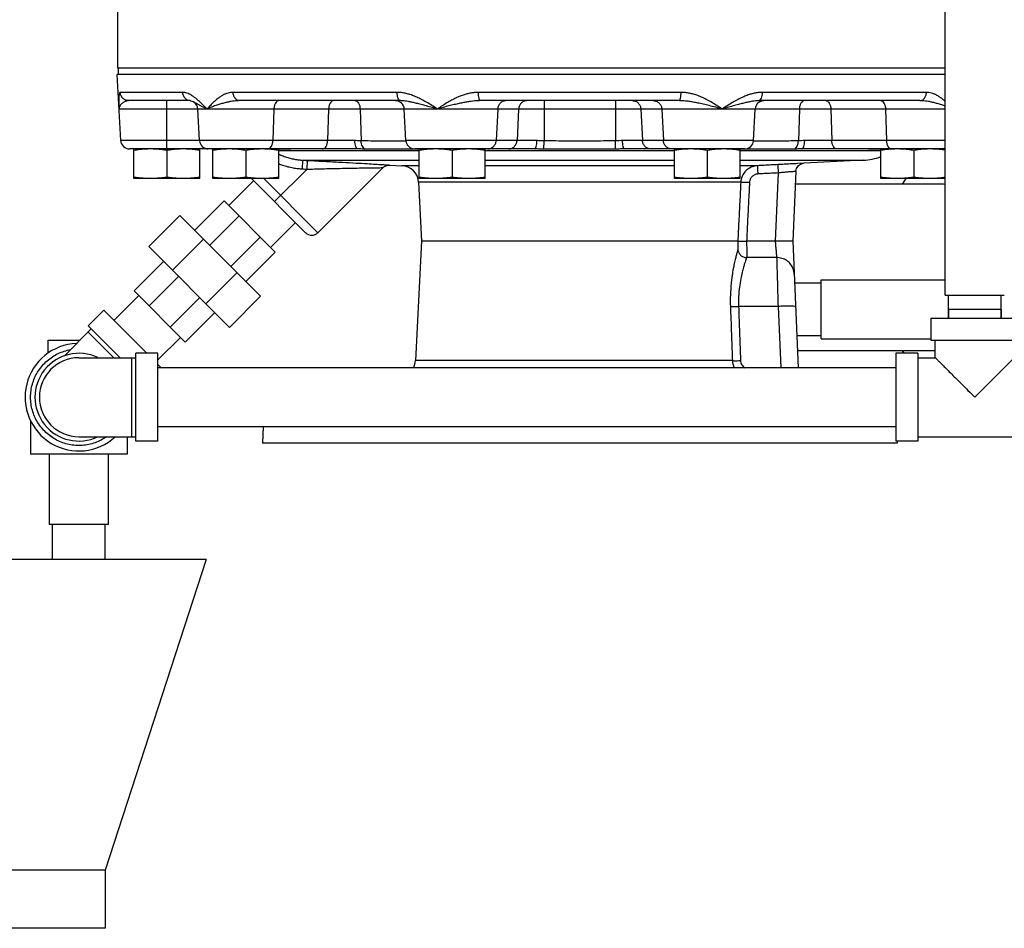
# Model space of a CAD drawing. Units: inches. Extents: x 0 to 34, y -1.9 to 27.2.
# Drawn here: x 3 to 6.5, y 5.4 to 8.7 of the extents above; entities that cross this region are included whole.
import ezdxf

# ---------------------------------------------------------------- set-up
doc = ezdxf.new("R2010")
doc.units = ezdxf.units.IN
doc.header["$LTSCALE"] = 1.87
doc.header["$MEASUREMENT"] = 0
doc.layers.get('0').update_dxf_attribs({"linetype": 'CONTINUOUS'})
for name, color, linetype in [('02___PRT_ALL_AXES', 7, 'CONTINUOUS'), ('07632', 7, 'CONTINUOUS'), ('08840-1', 7, 'CONTINUOUS')]:
    doc.layers.add(name, color=color, linetype=linetype)

msp = doc.modelspace()

# ---------------------------------------------------------------- linework, layer by layer
at = {"color": 7, "linetype": 'Continuous'}
for p, q in [((6.3379, 7.6978), (6.3379, 9.8228)), ((3.3928, 8.7825), (3.3928, 8.5075)), ((3.4042, 8.2482), (3.3918, 8.4842)), ((3.625, 8.4201), (3.4023, 8.4201)), ((4.3873, 8.4201), (3.8041, 8.4201)), ((5.3978, 8.4201), (4.6769, 8.4201)), ((6.2707, 8.4201), (5.6875, 8.4201)), ((3.6519, 8.3905), (3.4333, 8.3905)), ((3.5686, 8.2186), (3.5686, 8.3905)), ((3.6627, 8.3866), (3.6626, 8.3866)), ((4.3996, 8.3905), (3.8275, 8.3905)), ((5.391, 8.3905), (4.6838, 8.3905)), ((4.9105, 8.3905), (4.9105, 8.2476)), ((5.1642, 8.3905), (5.1642, 8.2476)), ((6.2473, 8.3905), (5.6751, 8.3905)), ((6.3379, 8.3608), (3.3983, 8.3608)), ((3.6847, 8.2482), (3.6788, 8.3608)), ((3.9492, 8.3608), (3.9458, 8.2482)), ((4.144, 8.3608), (4.1405, 8.2482)), ((4.256, 8.3608), (4.2595, 8.2476)), ((4.4191, 8.2482), (4.4132, 8.3608)), ((4.7455, 8.3608), (4.7399, 8.2482)), ((4.8199, 8.3608), (4.8143, 8.2482)), ((5.2549, 8.3608), (5.2605, 8.2482)), ((5.3293, 8.3608), (5.3349, 8.2482)), ((5.6557, 8.2482), (5.6616, 8.3608)), ((5.8187, 8.3608), (5.8152, 8.2476)), ((5.9308, 8.3608), (5.9342, 8.2482)), ((6.1255, 8.3608), (6.129, 8.2482)), ((4.2369, 8.2482), (3.4042, 8.2482)), ((4.885, 8.2482), (4.4191, 8.2482)), ((4.91, 8.2183), (4.9105, 8.2476)), ((5.1647, 8.2183), (5.1642, 8.2476)), ((5.6557, 8.2482), (5.1898, 8.2482)), ((6.3379, 8.2482), (5.8378, 8.2482)), ((4.2483, 8.2186), (3.4355, 8.2186)), ((3.9663, 8.2136), (4.4663, 8.2136)), ((4.8771, 8.2186), (4.4503, 8.2186)), ((4.7007, 8.2136), (5.3741, 8.2136)), ((5.6244, 8.2186), (5.1976, 8.2186)), ((5.6084, 8.2136), (6.1084, 8.2136)), ((6.3379, 8.2186), (5.8264, 8.2186)), ((4.0509, 8.1475), (4.0525, 8.1787)), ((4.0525, 8.1787), (4.4663, 8.1787)), ((4.0671, 8.1467), (4.0687, 8.1779)), ((4.7007, 8.1787), (5.3741, 8.1787)), ((5.6084, 8.1787), (6.0462, 8.1787)), ((6.0462, 8.1787), (5.8119, 8.1665)), ((5.8161, 8.1596), (5.8193, 8.1622)), ((5.8193, 8.1622), (5.8227, 8.1643)), ((5.8227, 8.1643), (5.8262, 8.1658)), ((3.9514, 8.0311), (4.0671, 8.1467)), ((4.3377, 8.1522), (4.1061, 7.9206)), ((4.3614, 8.1613), (4.4048, 8.159)), ((4.4663, 8.159), (4.4048, 8.159)), ((5.3741, 8.159), (4.7007, 8.159)), ((5.6692, 8.159), (5.6084, 8.159)), ((5.7434, 8.1332), (5.7328, 7.8905)), ((5.806, 8.138), (5.7952, 7.8905)), ((5.806, 8.138), (5.8062, 8.1402)), ((3.8772, 8.1053), (3.7888, 8.0169)), ((4.0619, 7.9206), (3.8694, 8.1131)), ((3.8753, 8.1131), (3.8723, 8.1102)), ((4.1061, 7.9206), (3.9136, 8.1131)), ((5.6102, 8.0999), (4.4639, 8.0999)), ((4.4639, 8.0999), (4.4749, 7.8905)), ((6.319, 8.0936), (5.8041, 8.0936)), ((6.1852, 8.0936), (6.199, 8.1131)), ((3.7719, 8.0338), (3.6669, 7.9289)), ((3.9542, 7.8515), (3.7719, 8.0338)), ((3.6145, 7.9814), (3.504, 7.8709)), ((3.9017, 7.6941), (3.6145, 7.9814)), ((3.8253, 7.9804), (3.7203, 7.8755)), ((4.0257, 7.9568), (3.9373, 7.8684)), ((3.6986, 7.8972), (3.5881, 7.7867)), ((3.9008, 7.9049), (3.7958, 7.8)), ((4.4749, 7.8905), (4.4526, 7.4653)), ((5.5996, 7.8905), (4.4749, 7.8905)), ((5.7328, 7.8905), (5.6308, 7.8905)), ((5.7952, 7.8905), (5.8149, 7.44)), ((3.7912, 7.5836), (3.504, 7.8709)), ((3.9542, 7.8515), (3.8492, 7.7466)), ((3.5565, 7.8184), (3.4515, 7.7134)), ((5.7379, 7.832), (5.631, 7.832)), ((3.8176, 7.7782), (3.7071, 7.6678)), ((3.6098, 7.765), (3.5049, 7.66)), ((5.8017, 7.742), (5.896, 7.742)), ((5.896, 7.7533), (6.3379, 7.7533)), ((5.896, 7.5433), (5.896, 7.7533)), ((3.6338, 7.5311), (3.4515, 7.7134)), ((3.38, 7.6081), (3.4684, 7.6965)), ((3.6854, 7.6895), (3.5804, 7.5845)), ((3.9017, 7.6941), (3.7912, 7.5836)), ((6.3379, 7.6978), (6.5479, 7.6978)), ((6.3491, 7.6163), (6.3491, 7.6978)), ((6.5366, 7.6163), (6.5366, 7.6978)), ((3.2885, 7.5891), (3.3438, 7.6444)), ((3.4969, 7.4913), (3.3438, 7.6444)), ((5.7429, 7.6581), (5.6025, 7.6581)), ((5.7429, 7.6581), (5.7524, 7.44)), ((3.7388, 7.6361), (3.6338, 7.5311)), ((6.2866, 7.6163), (6.5991, 7.6163)), ((6.2866, 7.6163), (6.2866, 7.5381)), ((3.2996, 7.5781), (3.2037, 7.4822)), ((3.402, 7.4756), (3.2885, 7.5891)), ((3.3799, 7.4756), (3.2885, 7.567)), ((3.146, 7.5381), (3.2596, 7.5381)), ((3.146, 7.4918), (3.146, 7.5381)), ((3.5366, 7.4678), (3.6169, 7.548)), ((5.8099, 7.5545), (5.896, 7.5545)), ((5.896, 7.5433), (6.2866, 7.5433)), ((6.2866, 7.5381), (6.5991, 7.5381)), ((6.3023, 7.4756), (6.3023, 7.5381)), ((6.3023, 7.4998), (5.8122, 7.4998)), ((6.1912, 7.4913), (6.1852, 7.4998)), ((3.2554, 7.4756), (3.4585, 7.4756)), ((3.4429, 7.4756), (3.4429, 7.1944)), ((3.5366, 7.4913), (3.4585, 7.4913)), ((3.4585, 7.1788), (3.4585, 7.4913)), ((3.5366, 7.1788), (3.5366, 7.4913)), ((5.5804, 7.4653), (4.4526, 7.4653)), ((6.2398, 7.4913), (6.1616, 7.4913)), ((6.1616, 7.4913), (6.1616, 7.1788)), ((6.2398, 7.4913), (6.2398, 7.1788)), ((6.2398, 7.4756), (6.3023, 7.4756)), ((3.5481, 7.44), (3.5366, 7.4515)), ((6.1616, 7.44), (3.5366, 7.44)), ((3.0835, 7.2513), (3.0835, 7.1319)), ((6.1616, 7.23), (3.5366, 7.23)), ((3.9108, 7.23), (3.9083, 7.1717)), ((3.2554, 7.1944), (3.4585, 7.1944)), ((3.4273, 7.1944), (3.4273, 7.1319)), ((6.2398, 7.1944), (6.646, 7.1944)), ((3.5366, 7.1788), (3.4585, 7.1788)), ((6.2398, 7.1788), (6.1616, 7.1788)), ((6.1662, 7.179), (6.1665, 7.1717)), ((3.4273, 7.1319), (3.0835, 7.1319)), ((3.1504, 6.8819), (3.1504, 7.1319)), ((3.3604, 6.8819), (3.3604, 7.1319)), ((3.3604, 6.8819), (3.1504, 6.8819)), ((3.1616, 6.7569), (3.1616, 6.8819)), ((3.3491, 6.7569), (3.3491, 6.8819)), ((3.7085, 6.7569), (2.4273, 6.7569)), ((3.7085, 6.7569), (3.3491, 5.6509)), ((3.3491, 5.6509), (2.7866, 5.6509)), ((3.3491, 5.6509), (3.3491, 5.4444)), ((3.3491, 5.4444), (2.7866, 5.4444))]:
    msp.add_line(p, q, dxfattribs=at)
for points in [[(3.6518, 8.3905), (3.6541, 8.3902), (3.6612, 8.3873), (3.6627, 8.3866)], [(5.8262, 8.1658), (5.8296, 8.1669), (5.8324, 8.1675), (5.833, 8.1676)], [(4.3377, 8.1522), (4.3409, 8.1549), (4.3511, 8.1601), (4.3614, 8.1613)], [(5.8062, 8.1402), (5.807, 8.1447), (5.8085, 8.149), (5.8106, 8.153), (5.8131, 8.1565), (5.8161, 8.1596)]]:
    msp.add_lwpolyline(points, dxfattribs=at)
for centre, radius, start, end in [((3.6476, 8.3592), 0.0312, 3, 61.2792), ((4.382, 8.3592), 0.0312, 3, 90), ((5.6928, 8.3592), 0.0312, 90, 177), ((3.4354, 8.2498), 0.0312, 183.0002, 270), ((3.7159, 8.2498), 0.0312, 183.0001, 270), ((4.4503, 8.2498), 0.0312, 183, 270), ((5.6245, 8.2498), 0.0312, 270, 357), ((6.0348, 8.3972), 0.2188, 273, 289.7409), ((4.4015, 8.0966), 0.0625, 3, 87), ((4.084, 7.9427), 0.0312, 225, 315), ((3.2554, 7.335), 0.1914, 92.4329, 312.5671), ((3.2554, 7.335), 0.1562, 64.3446, 295.6554), ((3.2554, 7.335), 0.1406, 90, 270), ((4.3902, 7.4686), 0.0625, 332.4672, 357)]:
    msp.add_arc(centre, radius, start, end, dxfattribs=at)
for points, start_tangent, end_tangent in [([(3.4023, 8.4201), (3.4011, 8.4195), (3.4001, 8.4175), (3.3992, 8.4142), (3.3984, 8.4094), (3.3979, 8.403), (3.3976, 8.395)], (-1, -0.000121), (-0.02088, -0.999782)), ([(3.4333, 8.3905), (3.4218, 8.3927), (3.4119, 8.399), (3.4051, 8.4086), (3.4023, 8.4201)], (-1, 0), (-0.052111, 0.998641)), ([(3.6518, 8.3905), (3.6419, 8.3927), (3.6334, 8.399), (3.6275, 8.4086), (3.625, 8.4201)], (-0.999999, 0.001712), (-0.045027, 0.998986)), ([(3.7113, 8.3608), (3.6985, 8.3738), (3.6868, 8.3852), (3.6759, 8.395), (3.6658, 8.403), (3.6565, 8.4094), (3.6477, 8.4142), (3.6395, 8.4175), (3.632, 8.4195), (3.625, 8.4201)], (-0.699809, 0.71433), (-1, 0.000022)), ([(3.8041, 8.4201), (3.7953, 8.4195), (3.786, 8.4175), (3.7764, 8.4142), (3.7664, 8.4094), (3.7562, 8.403), (3.7456, 8.395), (3.7347, 8.3853), (3.7233, 8.3738), (3.7113, 8.3608)], (-1, -0.000017), (-0.666817, -0.745222)), ([(3.8275, 8.3905), (3.8188, 8.3927), (3.8113, 8.399), (3.8062, 8.4086), (3.8041, 8.4201)], (-1, 0), (-0.039329, 0.999226)), ([(4.3996, 8.3905), (4.3951, 8.3927), (4.3911, 8.399), (4.3884, 8.4086), (4.3873, 8.4201)], (-1, 0), (-0.020742, 0.999785)), ([(4.5309, 8.3608), (4.5107, 8.3738), (4.4919, 8.3852), (4.4743, 8.395), (4.4577, 8.403), (4.442, 8.4094), (4.4271, 8.4142), (4.4129, 8.4175), (4.3996, 8.4195), (4.3873, 8.4201)], (-0.837504, 0.546431), (-1, 0.000012)), ([(4.6769, 8.4201), (4.6653, 8.4196), (4.6529, 8.418), (4.6398, 8.4154), (4.626, 8.4115), (4.6117, 8.4063), (4.5968, 8.3998), (4.5811, 8.3919), (4.5648, 8.3825), (4.548, 8.3721), (4.5309, 8.3608)], (-1, -0.00001), (-0.832098, -0.554629)), ([(4.6838, 8.3905), (4.6812, 8.3927), (4.679, 8.399), (4.6775, 8.4086), (4.6769, 8.4201)], (-1, 0), (-0.011503, 0.999934)), ([(5.391, 8.3905), (5.3935, 8.3927), (5.3957, 8.399), (5.3972, 8.4086), (5.3978, 8.4201)], (1, 0), (0.011503, 0.999934)), ([(5.5439, 8.3608), (5.5252, 8.3731), (5.506, 8.3849), (5.4874, 8.3951), (5.47, 8.4034), (5.4538, 8.4098), (5.4385, 8.4145), (5.4241, 8.4177), (5.4105, 8.4195), (5.3978, 8.4201)], (-0.83209, 0.55464), (-1, 0.000012)), ([(5.6875, 8.4201), (5.6751, 8.4195), (5.6619, 8.4175), (5.6477, 8.4142), (5.6328, 8.4094), (5.6171, 8.403), (5.6005, 8.395), (5.5829, 8.3853), (5.5641, 8.3738), (5.5439, 8.3608)], (-1, -0.000012), (-0.837504, -0.54643)), ([(5.6751, 8.3905), (5.6797, 8.3927), (5.6836, 8.399), (5.6863, 8.4086), (5.6875, 8.4201)], (1, 0), (0.020742, 0.999785)), ([(6.2473, 8.3905), (6.256, 8.3927), (6.2634, 8.399), (6.2686, 8.4086), (6.2707, 8.4201)], (1, 0), (0.039329, 0.999226)), ([(6.3379, 8.3873), (6.3292, 8.395), (6.3186, 8.403), (6.3083, 8.4094), (6.2984, 8.4142), (6.2888, 8.4175), (6.2795, 8.4195), (6.2707, 8.4201)], (-0.733603, 0.679579), (-1, 0.000017)), ([(3.3976, 8.395), (3.3975, 8.3853)], (-0.02088, -0.999782), (0.007607, -0.999971)), ([(3.3975, 8.3853), (3.3978, 8.3738), (3.3983, 8.3613)], (0.007607, -0.999971), (0.051672, -0.998664)), ([(3.4333, 8.3905), (3.4291, 8.3902), (3.4246, 8.3892), (3.4199, 8.3875), (3.415, 8.3851), (3.4102, 8.3819), (3.4057, 8.3779), (3.4018, 8.373), (3.3991, 8.3673), (3.3983, 8.3609)], (-1, -0.000011), (0.05121, -0.998688)), ([(3.7113, 8.3608), (3.6973, 8.3673), (3.6862, 8.373), (3.6775, 8.3779), (3.6707, 8.3819), (3.6653, 8.3851), (3.6627, 8.3866)], (-0.91678, 0.399392), (-0.875865, 0.482555)), ([(3.8275, 8.3905), (3.8182, 8.3902), (3.8079, 8.3892), (3.7967, 8.3875), (3.7845, 8.3851), (3.7713, 8.3819), (3.7571, 8.3779), (3.7422, 8.373), (3.7267, 8.3673), (3.7113, 8.3608)], (-1, -0.000005), (-0.911105, -0.412175)), ([(3.9676, 8.3905), (3.9608, 8.3882), (3.9549, 8.3819), (3.9509, 8.3723), (3.9492, 8.3608)], (-1, 0), (-0.03079, -0.999526)), ([(4.1623, 8.3905), (4.1555, 8.3882), (4.1497, 8.3819), (4.1457, 8.3723), (4.144, 8.3608)], (-1, 0), (-0.03079, -0.999526)), ([(4.2377, 8.3905), (4.2445, 8.3882), (4.2503, 8.3819), (4.2544, 8.3723), (4.256, 8.3608)], (1, 0), (0.03079, -0.999526)), ([(4.5309, 8.3608), (4.5073, 8.3673), (4.4867, 8.373), (4.4687, 8.3779), (4.4532, 8.3819), (4.4396, 8.3851), (4.4277, 8.3875), (4.4172, 8.3892), (4.4079, 8.3901), (4.3996, 8.3905)], (-0.964671, 0.263457), (-1, 0.000006)), ([(4.6838, 8.3905), (4.6741, 8.3902), (4.6634, 8.3894), (4.6516, 8.3881), (4.6385, 8.3862), (4.6242, 8.3836), (4.6084, 8.3803), (4.5909, 8.3763), (4.5718, 8.3717), (4.5516, 8.3665), (4.5309, 8.3608)], (-1, -0.000003), (-0.964053, -0.26571)), ([(4.7752, 8.3905), (4.7642, 8.3882), (4.7547, 8.3819), (4.7482, 8.3723), (4.7455, 8.3608)], (-1, 0), (-0.049781, -0.99876)), ([(4.8496, 8.3905), (4.8385, 8.3882), (4.8291, 8.3819), (4.8226, 8.3723), (4.8199, 8.3608)], (-1, 0), (-0.049781, -0.99876)), ([(5.2252, 8.3905), (5.2362, 8.3882), (5.2456, 8.3819), (5.2522, 8.3723), (5.2549, 8.3608)], (1, 0), (0.049781, -0.99876)), ([(5.2996, 8.3905), (5.3106, 8.3882), (5.32, 8.3819), (5.3266, 8.3723), (5.3293, 8.3608)], (1, 0), (0.049781, -0.99876)), ([(5.5439, 8.3608), (5.5212, 8.367), (5.4982, 8.3729), (5.4768, 8.378), (5.4579, 8.3821), (5.4412, 8.3853), (5.4265, 8.3877), (5.4133, 8.3893), (5.4015, 8.3902), (5.391, 8.3905)], (-0.964053, 0.26571), (-1, 0.000004)), ([(5.6751, 8.3905), (5.6669, 8.3902), (5.6576, 8.3892), (5.6471, 8.3875), (5.6352, 8.3851), (5.6216, 8.3819), (5.6061, 8.3779), (5.5881, 8.373), (5.5675, 8.3673), (5.5439, 8.3608)], (-1, -0.000006), (-0.964671, -0.263456)), ([(5.8371, 8.3905), (5.8303, 8.3882), (5.8244, 8.3819), (5.8204, 8.3723), (5.8187, 8.3608)], (-1, 0), (-0.03079, -0.999526)), ([(5.9124, 8.3905), (5.9192, 8.3882), (5.9251, 8.3819), (5.9291, 8.3723), (5.9308, 8.3608)], (1, 0), (0.03079, -0.999526)), ([(6.1072, 8.3905), (6.114, 8.3882), (6.1198, 8.3819), (6.1238, 8.3723), (6.1255, 8.3608)], (1, 0), (0.03079, -0.999526)), ([(6.3379, 8.3712), (6.3326, 8.373), (6.3177, 8.3779), (6.3035, 8.3819), (6.2903, 8.3851), (6.2781, 8.3875), (6.2669, 8.3892), (6.2566, 8.3901), (6.2473, 8.3905)], (-0.94024, 0.340512), (-1, 0.000005)), ([(3.9274, 8.2186), (3.9342, 8.2208), (3.9401, 8.2272), (3.9441, 8.2367), (3.9458, 8.2482)], (1, 0), (0.03079, 0.999526)), ([(4.1222, 8.2186), (4.129, 8.2208), (4.1348, 8.2272), (4.1389, 8.2367), (4.1405, 8.2482)], (1, 0), (0.03079, 0.999526)), ([(4.2595, 8.2476), (4.2531, 8.2478), (4.2456, 8.2481), (4.2369, 8.2482)], (-0.99968, 0.025294), (-1, 0.000052)), ([(4.2483, 8.2186), (4.2441, 8.2208), (4.2405, 8.2272), (4.238, 8.2367), (4.2369, 8.2482)], (-1, 0), (-0.019109, 0.999817)), ([(4.4191, 8.2467), (4.3964, 8.2464), (4.3279, 8.2464), (4.2595, 8.2476)], (-0.999844, -0.017658), (-0.999817, 0.019148)), ([(4.275, 8.2183), (4.269, 8.2216), (4.2641, 8.2281), (4.2608, 8.2371), (4.2595, 8.2476)], (-0.97378, 0.227493), (-0.018113, 0.999836)), ([(4.7102, 8.2186), (4.7212, 8.2208), (4.7307, 8.2272), (4.7372, 8.2367), (4.7399, 8.2482)], (1, 0), (0.049781, 0.99876)), ([(4.7846, 8.2186), (4.7956, 8.2208), (4.805, 8.2272), (4.8116, 8.2367), (4.8143, 8.2482)], (1, 0), (0.049781, 0.99876)), ([(4.8771, 8.2186), (4.88, 8.2208), (4.8825, 8.2272), (4.8843, 8.2367), (4.885, 8.2482)], (1, 0), (0.013219, 0.999913)), ([(4.9105, 8.2476), (4.9049, 8.2477), (4.8989, 8.2479), (4.8922, 8.2481), (4.885, 8.2482)], (-0.999791, 0.020458), (-1, 0.000004)), ([(5.1642, 8.2476), (5.0796, 8.2464), (4.995, 8.2464), (4.9105, 8.2476)], (-0.99988, -0.015475), (-0.99988, 0.015501)), ([(5.1898, 8.2482), (5.1774, 8.248), (5.1642, 8.2476)], (-1, 0.000583), (-0.99979, -0.020472)), ([(5.1976, 8.2186), (5.1947, 8.2208), (5.1922, 8.2272), (5.1905, 8.2367), (5.1898, 8.2482)], (-1, 0), (-0.013236, 0.999912)), ([(5.2902, 8.2186), (5.2791, 8.2208), (5.2697, 8.2272), (5.2632, 8.2367), (5.2605, 8.2482)], (-1, 0), (-0.049781, 0.99876)), ([(5.3646, 8.2186), (5.3535, 8.2208), (5.3441, 8.2272), (5.3376, 8.2367), (5.3349, 8.2482)], (-1, 0), (-0.049781, 0.99876)), ([(5.8152, 8.2476), (5.7467, 8.2464), (5.6783, 8.2464), (5.6556, 8.2467)], (-0.999817, -0.019115), (-0.999844, 0.017656)), ([(5.7998, 8.2183), (5.8057, 8.2216), (5.8107, 8.2281), (5.814, 8.2371), (5.8152, 8.2476)], (0.973782, 0.227482), (0.018135, 0.999836)), ([(5.8378, 8.2482), (5.8264, 8.248), (5.8152, 8.2476)], (-1, 0.000606), (-0.99968, -0.025282)), ([(5.8264, 8.2186), (5.8307, 8.2208), (5.8343, 8.2272), (5.8368, 8.2367), (5.8378, 8.2482)], (1, 0), (0.019093, 0.999818)), ([(5.9526, 8.2186), (5.9458, 8.2208), (5.9399, 8.2272), (5.9359, 8.2367), (5.9342, 8.2482)], (-1, 0), (-0.03079, 0.999526)), ([(6.1473, 8.2186), (6.1405, 8.2208), (6.1347, 8.2272), (6.1306, 8.2367), (6.129, 8.2482)], (-1, 0), (-0.03079, 0.999526)), ([(3.9662, 8.2003), (3.9737, 8.1969), (3.9902, 8.1906), (4.0067, 8.1857), (4.0228, 8.1822), (4.0382, 8.1799), (4.0525, 8.1787)], (0.90429, -0.426918), (0.998711, -0.050763)), ([(4.0098, 8.2183), (3.9806, 8.2177), (3.9663, 8.2176)], (-0.999771, -0.021409), (-1, 0.000798)), ([(4.275, 8.2183), (4.2671, 8.2184), (4.2583, 8.2185), (4.2483, 8.2186)], (-0.999949, 0.010112), (-1, -0.000004)), ([(4.4503, 8.218), (4.4105, 8.2177), (4.3416, 8.2177), (4.275, 8.2183)], (-0.999954, -0.009599), (-0.99995, 0.010016)), ([(4.4508, 8.218), (4.4503, 8.218)], (-0.999954, -0.009618), (-0.999954, -0.009599)), ([(4.4568, 8.2181), (4.4508, 8.218)], (-0.999952, -0.009765), (-0.999954, -0.009618)), ([(4.4663, 8.2181), (4.4568, 8.2181)], (-0.999952, -0.009769), (-0.999952, -0.009765)), ([(4.91, 8.2183), (4.9028, 8.2184), (4.8949, 8.2184), (4.8864, 8.2185), (4.8771, 8.2186)], (-0.999969, 0.007842), (-1, 0.000001)), ([(5.1647, 8.2183), (5.0799, 8.2177), (4.9947, 8.2177), (4.91, 8.2183)], (-0.99997, -0.007762), (-0.99997, 0.007773)), ([(5.1976, 8.2186), (5.1818, 8.2185), (5.1647, 8.2183)], (-1, -0.000002), (-0.999969, -0.007915)), ([(5.6179, 8.2181), (5.6084, 8.2181)], (-0.999952, 0.009767), (-0.999952, 0.009774)), ([(5.6232, 8.218), (5.6179, 8.2181)], (-0.999954, 0.00964), (-0.999952, 0.009767)), ([(5.6245, 8.218), (5.6232, 8.218)], (-0.999954, 0.009599), (-0.999954, 0.00964)), ([(5.7998, 8.2183), (5.733, 8.2177), (5.6641, 8.2177), (5.6245, 8.218)], (-0.99995, -0.010002), (-0.999954, 0.009599)), ([(5.8264, 8.2186), (5.8133, 8.2185), (5.7998, 8.2183)], (-1, -0.000002), (-0.999948, -0.010198)), ([(6.1084, 8.2176), (6.0941, 8.2177), (6.0649, 8.2183)], (-1, -0.000796), (-0.99977, 0.021439)), ([(3.9663, 8.1663), (3.9801, 8.1611), (3.9989, 8.1555), (4.0172, 8.1515), (4.0346, 8.1489), (4.0509, 8.1475)], (0.926355, -0.376652), (0.998694, -0.051097)), ([(4.0525, 8.1787), (4.0605, 8.1783), (4.0687, 8.1779)], (0.998693, -0.051102), (0.998695, -0.051062)), ([(4.0687, 8.1779), (4.1358, 8.1744), (4.1935, 8.1713), (4.2417, 8.1686), (4.2808, 8.1663), (4.3111, 8.1645), (4.3335, 8.1631), (4.3491, 8.1621), (4.3584, 8.1615), (4.3614, 8.1613)], (0.998696, -0.051046), (0.997887, -0.064973)), ([(5.7417, 8.1628), (5.7176, 8.1616), (5.6934, 8.1603), (5.6692, 8.159)], (-0.998632, -0.052291), (-0.998632, -0.052281)), ([(5.7417, 8.1628), (5.7419, 8.1606), (5.7422, 8.1542), (5.7428, 8.1447), (5.7434, 8.1332)], (0.796805, -0.604236), (0.052434, -0.998624)), ([(5.8119, 8.1665), (5.802, 8.1659), (5.7914, 8.1654), (5.7805, 8.1648), (5.7698, 8.1643), (5.7597, 8.1638), (5.7504, 8.1633), (5.7417, 8.1628)], (-0.99863, -0.052332), (-0.998632, -0.05229)), ([(4.0509, 8.1475), (4.0589, 8.1471), (4.0671, 8.1467)], (0.998694, -0.051098), (0.998696, -0.051058)), ([(4.0671, 8.1467), (4.0731, 8.1469)], (0.999665, 0.025896), (0.999669, 0.025722)), ([(4.0731, 8.1469), (4.1292, 8.1483), (4.1825, 8.1495), (4.2271, 8.1504), (4.2632, 8.1511), (4.2911, 8.1515), (4.3119, 8.1518), (4.3263, 8.152), (4.3349, 8.1522), (4.3377, 8.1522)], (0.999669, 0.025722), (0.99993, 0.011855)), ([(5.6692, 8.159), (5.6626, 8.1583), (5.6551, 8.1566), (5.6472, 8.1538), (5.6393, 8.1496), (5.6319, 8.1441), (5.6252, 8.1374), (5.6197, 8.13), (5.6155, 8.1221), (5.6126, 8.1142), (5.6109, 8.1066), (5.6102, 8.0999)], (-0.998629, -0.052342), (-0.051128, -0.998692)), ([(5.6709, 8.1295), (5.6675, 8.1291), (5.6638, 8.1283), (5.6598, 8.1268), (5.6559, 8.1247), (5.6522, 8.122), (5.6488, 8.1187), (5.6461, 8.1149), (5.644, 8.111), (5.6425, 8.107), (5.6417, 8.1033), (5.6413, 8.0999)], (-0.998632, -0.052286), (-0.049857, -0.998756)), ([(5.6692, 8.159), (5.6694, 8.1568), (5.6697, 8.1504), (5.6703, 8.1409), (5.6709, 8.1295)], (0.765219, -0.64377), (0.052424, -0.998625)), ([(5.7434, 8.1332), (5.7192, 8.132), (5.695, 8.1307), (5.6709, 8.1295)], (-0.998632, -0.052291), (-0.998632, -0.05228)), ([(5.7902, 8.1374), (5.7836, 8.1369), (5.7765, 8.1363), (5.7693, 8.1357), (5.7621, 8.135), (5.7554, 8.1344), (5.7491, 8.1338), (5.7434, 8.1332)], (-0.997495, -0.07074), (-0.995035, -0.099524)), ([(5.8021, 8.1381), (5.7993, 8.1379), (5.7954, 8.1377), (5.7902, 8.1374)], (-0.99933, -0.036586), (-0.997492, -0.070785)), ([(5.806, 8.138), (5.8058, 8.1381), (5.8052, 8.1381), (5.804, 8.1381), (5.8021, 8.1381)], (0.043552, 0.999051), (-0.99933, -0.036586)), ([(3.8723, 8.1102), (3.8707, 8.113)], (-0.707107, 0.707107), (-0.308605, 0.95119)), ([(5.6102, 8.0999), (5.6067, 8.0303), (5.6032, 7.9605), (5.5996, 7.8905)], (-0.049974, -0.998751), (-0.050816, -0.998708)), ([(5.6102, 8.0999), (5.613, 8.1003), (5.6198, 8.1005), (5.6298, 8.1003), (5.6413, 8.0999)], (0.718207, 0.695829), (0.998764, -0.049713)), ([(5.6413, 8.0999), (5.6379, 8.0303), (5.6343, 7.9605), (5.6308, 7.8905)], (-0.049849, -0.998757), (-0.050733, -0.998712)), ([(6.3379, 8.0924), (6.3363, 8.0926), (6.319, 8.0936)], (-0.991924, 0.126834), (-1, 0)), ([(5.5996, 7.8905), (5.6022, 7.8905), (5.6091, 7.8905), (5.6191, 7.8905), (5.6308, 7.8905)], (0.999998, 0.001757), (1, -0.000005)), ([(5.5996, 7.8905), (5.5998, 7.8867), (5.6, 7.8828), (5.6001, 7.8787), (5.6003, 7.8748), (5.6003, 7.8712), (5.6004, 7.868), (5.6003, 7.8653), (5.6002, 7.8633), (5.6001, 7.8619), (5.5999, 7.861)], (0.051248, -0.998686), (-0.278227, -0.960515)), ([(5.6308, 7.8905), (5.631, 7.8822), (5.6312, 7.8734), (5.6314, 7.8645), (5.6315, 7.856), (5.6315, 7.8485), (5.6315, 7.8422), (5.6314, 7.8374), (5.6312, 7.834), (5.631, 7.832)], (0.025498, -0.999675), (-0.152524, -0.9883)), ([(5.7327, 7.8905), (5.7333, 7.8843), (5.7338, 7.878), (5.7344, 7.8712), (5.735, 7.8641), (5.7357, 7.8567), (5.7363, 7.8493), (5.737, 7.8422), (5.7375, 7.8362), (5.7379, 7.832)], (0.087022, -0.996206), (0.087072, -0.996202)), ([(5.7952, 7.8905), (5.7922, 7.8905), (5.7832, 7.8905), (5.7696, 7.8905), (5.752, 7.8905), (5.7328, 7.8905)], (-1, -0.000185), (-1, 0.000003)), ([(5.5999, 7.861), (5.5984, 7.8557), (5.5962, 7.8477), (5.5932, 7.8363), (5.5894, 7.8207), (5.585, 7.8), (5.5803, 7.7734), (5.5781, 7.7582)], (-0.27821, -0.96052), (-0.129464, -0.991584)), ([(5.5999, 7.861), (5.6028, 7.8499), (5.6097, 7.8405), (5.6196, 7.8343), (5.631, 7.832)], (0.066971, -0.997755), (0.999925, -0.012213)), ([(5.631, 7.832), (5.6294, 7.8275), (5.6271, 7.8206), (5.6239, 7.8108), (5.6199, 7.7975), (5.6151, 7.7798), (5.6101, 7.757), (5.6055, 7.7281), (5.6025, 7.6935), (5.6025, 7.6581)], (-0.338703, -0.940893), (0.041671, -0.999131)), ([(5.7379, 7.832), (5.7382, 7.8195), (5.7388, 7.7987), (5.7396, 7.7707), (5.7406, 7.7368), (5.7417, 7.6987), (5.7429, 7.6581)], (0.029135, -0.999575), (0.02909, -0.999577)), ([(5.8003, 7.7735), (5.7966, 7.7918), (5.7875, 7.8081), (5.7737, 7.821), (5.7567, 7.8292), (5.7379, 7.832)], (-0.043641, 0.999047), (-0.999999, -0.00173)), ([(5.5781, 7.7582), (5.576, 7.7397), (5.5733, 7.6993), (5.5734, 7.6581)], (-0.129464, -0.991584), (0.036394, -0.999338)), ([(5.5734, 7.6581), (5.5758, 7.5936), (5.5781, 7.5294), (5.5804, 7.4653)], (0.036572, -0.999331), (0.03614, -0.999347)), ([(5.5734, 7.6581), (5.5801, 7.6578), (5.5903, 7.6578), (5.6025, 7.6581)], (0.995145, -0.098417), (0.999359, 0.035807)), ([(5.6025, 7.6581), (5.6048, 7.5936), (5.6071, 7.5294), (5.6094, 7.4653)], (0.035906, -0.999355), (0.035474, -0.999371)), ([(5.8054, 7.6575), (5.8023, 7.6584), (5.7934, 7.6589), (5.7796, 7.6591), (5.7622, 7.6588), (5.7429, 7.6581)], (-0.043619, 0.999048), (-0.999053, -0.0435)), ([(3.1338, 7.2135), (3.1184, 7.2312), (3.1056, 7.2508), (3.0955, 7.272), (3.0884, 7.2943), (3.0844, 7.3174), (3.0836, 7.3409), (3.086, 7.3642), (3.0916, 7.387), (3.1002, 7.4088), (3.1117, 7.4293), (3.1258, 7.448), (3.1424, 7.4646), (3.1611, 7.4787), (3.1816, 7.4902), (3.2034, 7.4988), (3.2255, 7.5043)], (-0.707107, 0.707107), (0.984797, 0.173708)), ([(3.1167, 7.2335), (3.1056, 7.2508), (3.0955, 7.272), (3.0884, 7.2943), (3.0844, 7.3174), (3.0836, 7.3409), (3.086, 7.3642), (3.0916, 7.387), (3.1002, 7.4088), (3.1117, 7.4293), (3.1258, 7.448), (3.1424, 7.4646), (3.1611, 7.4787), (3.1816, 7.4902), (3.2034, 7.4988), (3.2252, 7.5042)], (-0.590747, 0.806857), (0.984417, 0.175847)), ([(5.5804, 7.4653), (5.583, 7.4501), (5.5871, 7.4398)], (0.042512, -0.999096), (0.452641, -0.891693)), ([(5.5804, 7.4653), (5.5872, 7.465), (5.5973, 7.465), (5.6094, 7.4653)], (0.995517, -0.094587), (0.999374, 0.035383)), ([(5.6094, 7.4653), (5.6107, 7.4577), (5.614, 7.4506), (5.6193, 7.4444), (5.6255, 7.44)], (0.035673, -0.999363), (0.876125, -0.482084)), ([(6.3023, 7.4756), (6.3032, 7.4747), (6.3062, 7.4717), (6.3112, 7.4667), (6.3185, 7.4594), (6.3282, 7.4497), (6.3407, 7.4372), (6.3561, 7.4218), (6.3745, 7.4034), (6.3955, 7.3824), (6.4186, 7.3593), (6.4429, 7.335)], (-1, 0), (0.710324, -0.703875)), ([(6.4429, 7.335), (6.4672, 7.3593), (6.4902, 7.3824), (6.5113, 7.4034), (6.5297, 7.4218), (6.5451, 7.4372), (6.5575, 7.4497), (6.5673, 7.4594), (6.5746, 7.4667), (6.5796, 7.4717), (6.5825, 7.4747), (6.5835, 7.4756)], (0.710326, 0.703873), (-1, 0)), ([(3.354, 7.1942), (3.3496, 7.1913), (3.3292, 7.1798), (3.3074, 7.1712), (3.2846, 7.1656), (3.2612, 7.1632), (3.2378, 7.164), (3.2147, 7.168), (3.1923, 7.1751), (3.1711, 7.1852), (3.1515, 7.1981), (3.1338, 7.2135)], (-0.819173, -0.573547), (-0.707107, 0.707107)), ([(3.3537, 7.1941), (3.3496, 7.1913), (3.3292, 7.1798), (3.3074, 7.1712), (3.2846, 7.1656), (3.2612, 7.1632), (3.2378, 7.164), (3.2147, 7.168), (3.1923, 7.1751), (3.1711, 7.1852), (3.1538, 7.1963)], (-0.820181, -0.572104), (-0.806859, 0.590744))]:
    msp.add_spline(points, degree=3, dxfattribs=dict(at, start_tangent=start_tangent, end_tangent=end_tangent))
at = {"layer": '02___PRT_ALL_AXES', "color": 7, "linetype": 'Continuous'}
for p, q in [((3.3968, 8.4842), (3.3968, 8.5075)), ((3.4514, 8.1131), (3.4514, 8.2186)), ((3.5686, 8.2137), (3.5686, 8.118)), ((3.6858, 8.1131), (3.6858, 8.2186)), ((3.7319, 8.1131), (3.7319, 8.2186)), ((3.8491, 8.2137), (3.8491, 8.118)), ((3.9663, 8.1131), (3.9663, 8.2186)), ((4.4663, 8.1131), (4.4663, 8.2186)), ((4.5835, 8.2137), (4.5835, 8.118)), ((4.7007, 8.1131), (4.7007, 8.2186)), ((5.3741, 8.1131), (5.3741, 8.2186)), ((5.4912, 8.2137), (5.4912, 8.118)), ((5.6084, 8.1131), (5.6084, 8.2186)), ((6.1084, 8.1131), (6.1084, 8.2186)), ((6.2256, 8.2137), (6.2256, 8.118)), ((3.6858, 8.1131), (3.4514, 8.1131)), ((3.9663, 8.1131), (3.7319, 8.1131)), ((4.7007, 8.1131), (4.4663, 8.1131)), ((5.6084, 8.1131), (5.3741, 8.1131)), ((6.3379, 8.1131), (6.1084, 8.1131)), ((6.5366, 7.6475), (6.3491, 7.6475)), ((6.3491, 7.6475), (6.3491, 7.6163)), ((6.5366, 7.6475), (6.5366, 7.6163))]:
    msp.add_line(p, q, dxfattribs=at)
for points, start_tangent, end_tangent in [([(3.51, 8.2186), (3.4955, 8.2183), (3.481, 8.2173), (3.4664, 8.2158), (3.4514, 8.2137)], (-1, 0), (-0.988244, -0.152882)), ([(3.568, 8.2138), (3.5537, 8.2158), (3.5391, 8.2173), (3.5246, 8.2183), (3.51, 8.2186)], (-0.98844, 0.151615), (-1, 0)), ([(3.5686, 8.2137), (3.568, 8.2138)], (-0.988244, 0.152882), (-0.98844, 0.151615)), ([(3.5693, 8.2138), (3.5686, 8.2137)], (-0.98844, -0.151615), (-0.988244, -0.152882)), ([(3.6272, 8.2186), (3.6127, 8.2183), (3.5981, 8.2173), (3.5836, 8.2158), (3.5693, 8.2138)], (-1, 0), (-0.98844, -0.151615)), ([(3.6858, 8.2137), (3.6708, 8.2158), (3.6563, 8.2173), (3.6418, 8.2183), (3.6272, 8.2186)], (-0.988244, 0.152882), (-1, 0)), ([(3.7905, 8.2186), (3.776, 8.2183), (3.7615, 8.2173), (3.7469, 8.2158), (3.7319, 8.2137)], (-1, 0), (-0.988244, -0.152882)), ([(3.8491, 8.2137), (3.8342, 8.2158), (3.8196, 8.2173), (3.8051, 8.2183), (3.7905, 8.2186)], (-0.988244, 0.152882), (-1, 0)), ([(3.9077, 8.2186), (3.8932, 8.2183), (3.8786, 8.2173), (3.8641, 8.2158), (3.8491, 8.2137)], (-1, 0), (-0.988244, -0.152882)), ([(3.9223, 8.2183), (3.9077, 8.2186)], (-0.999036, 0.043903), (-1, 0)), ([(3.9274, 8.218), (3.9223, 8.2183)], (-0.998271, 0.058778), (-0.999036, 0.043903)), ([(3.9663, 8.2137), (3.9513, 8.2158), (3.9368, 8.2173), (3.9274, 8.218)], (-0.988244, 0.152882), (-0.998271, 0.058778)), ([(4.5249, 8.2186), (4.5103, 8.2183), (4.4958, 8.2173), (4.4813, 8.2158), (4.4663, 8.2137)], (-1, 0), (-0.988244, -0.152882)), ([(4.5835, 8.2137), (4.5685, 8.2158), (4.554, 8.2173), (4.5395, 8.2183), (4.5249, 8.2186)], (-0.988244, 0.152882), (-1, 0)), ([(4.6421, 8.2186), (4.6275, 8.2183), (4.613, 8.2173), (4.5985, 8.2158), (4.5835, 8.2137)], (-1, 0), (-0.988244, -0.152882)), ([(4.7007, 8.2137), (4.6857, 8.2158), (4.6712, 8.2173), (4.6567, 8.2183), (4.6421, 8.2186)], (-0.988244, 0.152882), (-1, 0)), ([(5.4327, 8.2186), (5.4181, 8.2183), (5.4036, 8.2173), (5.389, 8.2158), (5.3741, 8.2137)], (-1, 0), (-0.988244, -0.152882)), ([(5.4912, 8.2137), (5.4763, 8.2158), (5.4617, 8.2173), (5.4472, 8.2183), (5.4327, 8.2186)], (-0.988244, 0.152882), (-1, 0)), ([(5.5498, 8.2186), (5.5353, 8.2183), (5.5208, 8.2173), (5.5062, 8.2158), (5.4912, 8.2137)], (-1, 0), (-0.988244, -0.152882)), ([(5.6084, 8.2137), (5.5935, 8.2158), (5.5789, 8.2173), (5.5644, 8.2183), (5.5498, 8.2186)], (-0.988244, 0.152882), (-1, 0)), ([(6.1474, 8.218), (6.1379, 8.2173), (6.1234, 8.2158), (6.1084, 8.2137)], (-0.998271, -0.058778), (-0.988244, -0.152882)), ([(6.1525, 8.2183), (6.1474, 8.218)], (-0.999035, -0.043916), (-0.998271, -0.058778)), ([(6.167, 8.2186), (6.1525, 8.2183)], (-1, 0), (-0.999035, -0.043916)), ([(6.2256, 8.2137), (6.2106, 8.2158), (6.1961, 8.2173), (6.1816, 8.2183), (6.167, 8.2186)], (-0.988244, 0.152882), (-1, 0)), ([(6.2842, 8.2186), (6.2696, 8.2183), (6.2551, 8.2173), (6.2406, 8.2158), (6.2256, 8.2137)], (-1, 0), (-0.988244, -0.152882)), ([(6.3379, 8.2145), (6.3278, 8.2158), (6.3133, 8.2173), (6.2988, 8.2183), (6.2842, 8.2186)], (-0.989699, 0.143164), (-1, 0)), ([(3.51, 8.1131), (3.4955, 8.1134), (3.481, 8.1144), (3.4664, 8.1159), (3.4514, 8.118)], (-1, 0), (-0.988244, 0.152882)), ([(3.5686, 8.118), (3.5537, 8.1159), (3.5391, 8.1144), (3.5246, 8.1134), (3.51, 8.1131)], (-0.988244, -0.152882), (-1, 0)), ([(3.6272, 8.1131), (3.6127, 8.1134), (3.5981, 8.1144), (3.5836, 8.1159), (3.5686, 8.118)], (-1, 0), (-0.988244, 0.152882)), ([(3.6858, 8.118), (3.6708, 8.1159), (3.6563, 8.1144), (3.6418, 8.1134), (3.6272, 8.1131)], (-0.988244, -0.152882), (-1, 0)), ([(3.7905, 8.1131), (3.776, 8.1134), (3.7615, 8.1144), (3.7469, 8.1159), (3.7319, 8.118)], (-1, 0), (-0.988244, 0.152882)), ([(3.8491, 8.118), (3.8342, 8.1159), (3.8196, 8.1144), (3.8051, 8.1134), (3.7905, 8.1131)], (-0.988244, -0.152882), (-1, 0)), ([(3.9077, 8.1131), (3.8932, 8.1134), (3.8786, 8.1144), (3.8641, 8.1159), (3.8491, 8.118)], (-1, 0), (-0.988244, 0.152882)), ([(3.9663, 8.118), (3.9513, 8.1159), (3.9368, 8.1144), (3.9223, 8.1134), (3.9077, 8.1131)], (-0.988244, -0.152882), (-1, 0)), ([(4.5249, 8.1131), (4.5103, 8.1134), (4.4958, 8.1144), (4.4813, 8.1159), (4.4663, 8.118)], (-1, 0), (-0.988244, 0.152882)), ([(4.5835, 8.118), (4.5685, 8.1159), (4.554, 8.1144), (4.5395, 8.1134), (4.5249, 8.1131)], (-0.988244, -0.152882), (-1, 0)), ([(4.6421, 8.1131), (4.6275, 8.1134), (4.613, 8.1144), (4.5985, 8.1159), (4.5835, 8.118)], (-1, 0), (-0.988244, 0.152882)), ([(4.7007, 8.118), (4.6857, 8.1159), (4.6712, 8.1144), (4.6567, 8.1134), (4.6421, 8.1131)], (-0.988244, -0.152882), (-1, 0)), ([(5.4327, 8.1131), (5.4181, 8.1134), (5.4036, 8.1144), (5.389, 8.1159), (5.3741, 8.118)], (-1, 0), (-0.988244, 0.152882)), ([(5.4912, 8.118), (5.4763, 8.1159), (5.4617, 8.1144), (5.4472, 8.1134), (5.4327, 8.1131)], (-0.988244, -0.152882), (-1, 0)), ([(5.5498, 8.1131), (5.5353, 8.1134), (5.5208, 8.1144), (5.5062, 8.1159), (5.4912, 8.118)], (-1, 0), (-0.988244, 0.152882)), ([(5.6084, 8.118), (5.5935, 8.1159), (5.5789, 8.1144), (5.5644, 8.1134), (5.5498, 8.1131)], (-0.988244, -0.152882), (-1, 0)), ([(6.167, 8.1131), (6.1525, 8.1134), (6.1379, 8.1144), (6.1234, 8.1159), (6.1084, 8.118)], (-1, 0), (-0.988244, 0.152882)), ([(6.2256, 8.118), (6.2106, 8.1159), (6.1961, 8.1144), (6.1816, 8.1134), (6.167, 8.1131)], (-0.988244, -0.152882), (-1, 0)), ([(6.2842, 8.1131), (6.2696, 8.1134), (6.2551, 8.1144), (6.2406, 8.1159), (6.2256, 8.118)], (-1, 0), (-0.988244, 0.152882)), ([(6.3379, 8.1172), (6.3278, 8.1159), (6.3133, 8.1144), (6.2988, 8.1134), (6.2842, 8.1131)], (-0.989699, -0.143164), (-1, 0))]:
    msp.add_spline(points, degree=3, dxfattribs=dict(at, start_tangent=start_tangent, end_tangent=end_tangent))
at = {"layer": '07632', "color": 7, "linetype": 'Continuous'}
msp.add_line((3.3928, 8.5075), (6.3379, 8.5075), dxfattribs=at)
at = {"layer": '08840-1', "color": 7, "linetype": 'Continuous'}
for p, q in [((6.3379, 8.4842), (3.3918, 8.4842)), ((6.1665, 7.1717), (3.9083, 7.1717))]:
    msp.add_line(p, q, dxfattribs=at)

doc.saveas('drawing.dxf')
